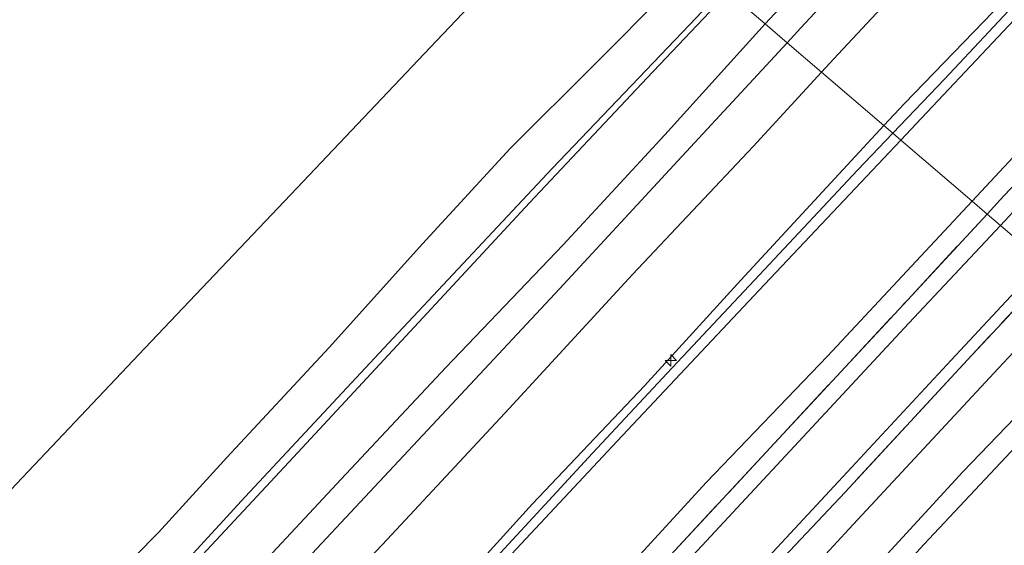
# Model space of a CAD drawing. Units: metres. Extents: x 159992 to 169731, y 506250 to 512502.
# Drawn here: x 165279 to 165386, y 510248 to 510306 of the extents above; entities that cross this region are included whole.
import ezdxf

# ---------------------------------------------------------------- set-up
doc = ezdxf.new("R2010")
doc.units = ezdxf.units.M
doc.linetypes.add('IE-TERREINAFSCHEIDING', pattern=[10, 8, -2])
doc.layers.get('0').update_dxf_attribs({"lineweight": 25})
for name, color, linetype, lineweight in [('B-ME-AL-OVERIG-S-B1', 7, 'Continuous', 18), ('B-ME-GW-KRUINLIJN-L-B1', 93, 'Continuous', 18), ('B-ME-GW-TEENLIJN-L-B1', 93, 'Continuous', 18), ('B-ME-IE-GRASLAND-GV-B6', 93, 'Continuous', 18), ('B-ME-IE-HULPGEOMETRIE-L-B1', 53, 'Continuous', 18), ('B-ME-IE-TERREINAFSCHEIDING-RASTERHEKWERK-L-B1', 8, 'IE-TERREINAFSCHEIDING', 18), ('B-ME-KG-KADASTRAAL-OPNAMEDTMGRENS-L-B1', 10, 'Continuous', 25), ('B-ME-OB-BEKLEDING-GV-B6', 253, 'Continuous', 18), ('B-ME-OB-WATERLIJN-L-B1', 133, 'OB-WATERLIJN', 18), ('B-ME-OG-WATER-GV-B6', 153, 'Continuous', 18), ('B-ME-VH-VERH_SOORT-BITUMEN-GV-B6', 8, 'IE-TERREINAFSCHEIDING-NATUURLIJK-HOUTWAL', 18)]:
    doc.layers.add(name, color=color, linetype=linetype, lineweight=lineweight)
doc.linetypes.add('IE-TERREINAFSCHEIDING-NATUURLIJK-HOUTWAL', pattern='A,7,-1.5,[67,NLCS.SHX,S=0.75,R=45,X=0,Y=0],-1.5,7,-1.5,[70,NLCS.SHX,S=0.75,R=0,X=0,Y=0],-1.5', length=20)
doc.linetypes.add('OB-WATERLIJN', pattern='A,10,[32,NLCS.SHX,S=2,R=0,X=0,Y=0],-12', length=22)

# ---------------------------------------------------------------- blocks, each defined once
blk = doc.blocks.new('hecto')
for p, q in [((0, 0.625), (-0.625, 0)), ((0, -0.625), (0, 0.625)), ((-0.625, 0), (0.625, 0)), ((0.625, 0), (0, -0.625))]:
    blk.add_line(p, q)

msp = doc.modelspace()

# ---------------------------------------------------------------- linework, layer by layer
at = {"layer": 'B-ME-GW-KRUINLIJN-L-B1'}
for points in [[(165464.439, 510415.854, 1.452), (165456.374, 510407.436, 1.547), (165446.099, 510396.309, 1.547), (165438.352, 510388.129, 1.547), (165427.191, 510376.185, 1.54), (165418.943, 510367.143, 1.506), (165410.202, 510358.304, 1.466), (165403.782, 510351.787, 1.459), (165390.809, 510337.774, 1.466), (165382.077, 510328.637, 1.466), (165370.123, 510315.595, 1.459), (165362.255, 510307.25, 1.405), (165360.204, 510305.079, 1.394)], [(165373.229, 510293.92, 4.758), (165375.479, 510296.349, 4.759), (165385.22, 510306.378, 4.704), (165395.646, 510317.796, 4.793), (165405.474, 510328.484, 4.793), (165416.616, 510339.685, 4.827), (165426.471, 510350.326, 4.901), (165434.94, 510359.624, 4.84), (165445.025, 510370.066, 4.84), (165453.798, 510379.613, 4.962), (165464.92, 510391.925, 4.962)], [(165466.332, 510391.958, 4.919), (165455.044, 510379.454, 4.926), (165443.533, 510367.054, 4.886), (165432.82, 510355.549, 4.886), (165423.473, 510345.494, 4.886), (165413.07, 510334.323, 4.886), (165405.01, 510325.988, 4.798), (165398.754, 510319.351, 4.825), (165389.567, 510309.404, 4.825), (165379.885, 510299.014, 4.825), (165374.207, 510293.082, 4.825)], [(165467.228, 510391.446, 4.921), (165455.602, 510378.655, 4.894), (165443.104, 510364.855, 4.8), (165431.662, 510352.663, 4.786), (165419.714, 510339.526, 4.786), (165406.673, 510326.13, 4.78), (165392.912, 510311.258, 4.786), (165377.356, 510294.749, 4.847), (165375.076, 510292.337, 4.845)], [(165360.204, 510305.079, 1.394), (165349.223, 510292.928, 1.331), (165338.096, 510280.871, 1.393), (165325.248, 510267.418, 1.227), (165313.764, 510255.22, 1.34), (165301.233, 510241.772, 1.327), (165287.223, 510226.748, 1.385), (165273.687, 510211.73, 1.398), (165261.638, 510198.975, 1.398), (165250.566, 510187.117, 1.398), (165236.197, 510171.858, 1.358), (165222.059, 510156.401, 1.405), (165205.692, 510138.494, 1.446), (165189.406, 510120.964, 1.446), (165176.249, 510106.488, 1.459), (165161.491, 510091.32, 1.419), (165147.42, 510076.251, 1.419), (165133.507, 510060.822, 1.419), (165119.028, 510045.435, 1.324), (165108.625, 510034.204, 1.191)], [(165121.562, 510023.015, 4.685), (165133.167, 510035.618, 4.645), (165143.624, 510047.048, 4.705), (165152.163, 510056.051, 4.712), (165164.844, 510069.822, 4.827), (165178.301, 510084.44, 4.854), (165191.582, 510098.853, 4.827), (165205.232, 510113.126, 4.834), (165215.703, 510124.7, 4.847), (165228.262, 510138.175, 4.773), (165241.664, 510152.394, 4.766), (165254.601, 510166.435, 4.793), (165269.378, 510182.501, 4.78), (165282.822, 510196.639, 4.8), (165296.744, 510211.459, 4.8), (165308.986, 510224.85, 4.773), (165321.945, 510238.426, 4.726), (165334.724, 510252.491, 4.645), (165346.988, 510265.418, 4.705), (165357.554, 510276.999, 4.746), (165373.229, 510293.92, 4.758)], [(165374.207, 510293.082, 4.825), (165370.352, 510289.054, 4.825), (165360.155, 510278.172, 4.825), (165349.468, 510266.801, 4.825), (165341.318, 510258.053, 4.825), (165335.649, 510251.918, 4.724), (165325.05, 510240.454, 4.811), (165315.437, 510230.259, 4.818), (165308.458, 510222.854, 4.818), (165301.428, 510215.158, 4.845), (165292.187, 510205.11, 4.859), (165282.141, 510194.285, 4.886), (165274.431, 510186.06, 4.879), (165264.434, 510175.55, 4.872), (165255.061, 510165.348, 4.953), (165250.675, 510160.635, 4.96), (165243.123, 510152.386, 4.865), (165233.374, 510142.085, 4.865), (165224.427, 510132.43, 4.865)], [(165375.076, 510292.337, 4.845), (165360.138, 510276.529, 4.834), (165343.992, 510259.369, 4.793), (165328.731, 510243.051, 4.793), (165315.786, 510229.129, 4.847), (165310.853, 510223.705, 4.847), (165301.934, 510214.339, 4.861), (165288.729, 510200.039, 4.894), (165273.643, 510183.77, 4.894), (165259.789, 510168.848, 4.888), (165247.282, 510155.485, 4.915), (165233.068, 510140.07, 4.915), (165219.518, 510125.577, 4.915), (165211.07, 510116.317, 4.948), (165199.083, 510103.53, 4.834), (165186.646, 510090.352, 4.847), (165175.768, 510078.616, 4.908), (165162.775, 510064.691, 4.854), (165149.489, 510050.349, 4.854), (165138.385, 510038.429, 4.739), (165127.327, 510026.38, 4.739), (165123.114, 510021.651, 4.73)], [(165393.993, 510276.129, 1.076), (165385.774, 510267.346, 0.965), (165369.383, 510249.75, 0.878), (165356.591, 510235.852, 0.878), (165343.321, 510220.96, 0.75), (165331.2, 510208.044, 0.831), (165318.525, 510194.848, 0.892), (165307.492, 510182.778, 0.878), (165300.103, 510174.924, 0.959), (165289.578, 510164.088, 0.979), (165280.45, 510154.299, 0.979), (165270.302, 510143.072, 1.02), (165258.95, 510130.942, 0.973), (165247.889, 510119.253, 0.885), (165238.356, 510108.608, 0.979), (165228.325, 510097.569, 0.939), (165221.778, 510090.793, 0.858), (165206.826, 510075.324, 0.905), (165200.582, 510068.667, 0.973), (165192.432, 510059.752, 0.952), (165184.501, 510051.452, 1.047), (165172.982, 510039.31, 1.033), (165165.257, 510031.3, 1.067)], [(165399.456, 510271.449, -0.761), (165390.481, 510261.77, -0.834), (165377.616, 510248.046, -0.854), (165365.614, 510234.983, -0.868), (165356.732, 510225.763, -0.949), (165348.148, 510216.888, -0.868), (165338.363, 510206.752, -0.787), (165326.659, 510194.19, -0.746), (165314.518, 510180.889, -0.753), (165304.491, 510170.293, -0.611), (165294.58, 510159.418, -0.645), (165283.725, 510147.863, -0.638), (165273.345, 510136.523, -0.638), (165263.128, 510125.577, -0.692)]]:
    msp.add_polyline3d(points, dxfattribs=at)
at = {"layer": 'B-ME-GW-TEENLIJN-L-B1'}
for points in [[(165621.685, 510574.047, 1.784), (165612.908, 510564.566, 1.784), (165600.084, 510550.982, 1.689), (165587.201, 510537.047, 1.743), (165573.76, 510522.546, 1.743), (165561.032, 510508.945, 1.743), (165547.21, 510494.105, 1.824), (165532.495, 510478.363, 1.824), (165518.725, 510463.454, 1.831), (165506.335, 510450.141, 1.831), (165493.735, 510436.765, 1.77), (165480.678, 510422.758, 1.797), (165475.028, 510416.542, 1.797), (165473.695, 510415.076, 1.797), (165460.144, 510400.626, 1.851), (165446.115, 510385.495, 1.925), (165433.62, 510372.139, 1.925), (165422.693, 510360.283, 1.925), (165410.216, 510346.689, 1.925), (165399.339, 510335.28, 1.865), (165387.966, 510322.806, 1.865), (165377.133, 510311.292, 1.865), (165368.232, 510301.748, 1.892), (165366.406, 510299.766, 1.892)], [(165382.898, 510285.635, 1.532), (165384.915, 510287.793, 1.533), (165399.306, 510303.237, 1.418), (165410.155, 510315.027, 1.405), (165421.751, 510327.397, 1.357), (165433.362, 510340.068, 1.479), (165444.932, 510352.305, 1.567), (165456.99, 510365.57, 1.56), (165468.02, 510377.337, 1.594)], [(165356.165, 510308.54, -0.248), (165347.306, 510299.145, -0.269), (165334.39, 510285.464, -0.282), (165323.203, 510273.371, -0.282), (165309.001, 510258.124, -0.282), (165295.087, 510243.209, -0.235), (165281.468, 510228.173, -0.168), (165266.097, 510211.237, -0.161), (165254.448, 510199.073, -0.161), (165241.664, 510185.726, -0.154), (165233.788, 510177.154, -0.235), (165220.015, 510162.43, -0.235), (165206.085, 510147.239, -0.276), (165192.031, 510131.931, -0.201), (165178.028, 510116.914, -0.208), (165165.096, 510102.802, -0.1), (165152.803, 510089.945, -0.107), (165139.891, 510076.397, -0.141), (165125.348, 510060.73, -0.249), (165111.285, 510045.721, -0.249), (165104.169, 510038.058, -0.344)], [(165366.406, 510299.766, 1.892), (165358.901, 510291.622, 1.892), (165345.675, 510277.608, 1.892), (165332.185, 510262.952, 1.898), (165318.803, 510248.603, 1.838), (165305.41, 510234.421, 1.871), (165291.412, 510219.333, 1.865), (165275.977, 510202.942, 1.865), (165261.476, 510187.195, 1.865), (165248.244, 510173.096, 1.865), (165234.57, 510158.331, 1.844), (165221.903, 510144.861, 1.804), (165207.796, 510129.621, 1.865), (165194.301, 510115.192, 1.871), (165180.787, 510100.69, 1.871), (165167.938, 510086.93, 1.871), (165155.447, 510073.509, 1.871), (165143.051, 510059.938, 1.858), (165128.946, 510045.165, 1.75), (165114.33, 510029.27, 1.704)], [(165130.982, 510014.794, 1.329), (165141.77, 510026.599, 1.317), (165157.186, 510043.162, 1.425), (165172.05, 510058.997, 1.465), (165185.758, 510073.644, 1.411), (165200.459, 510089.419, 1.411), (165214.571, 510104.862, 1.418), (165227.708, 510118.99, 1.452), (165239.58, 510131.675, 1.378), (165253.837, 510147.008, 1.398), (165266.245, 510160.577, 1.405), (165279.607, 510174.822, 1.351), (165292.804, 510188.884, 1.398), (165308.337, 510206.039, 1.371), (165322.366, 510220.913, 1.337), (165335.325, 510234.742, 1.324), (165345.302, 510245.598, 1.324), (165353.791, 510254.897, 1.432), (165367.067, 510268.689, 1.526), (165382.898, 510285.635, 1.532)], [(165166.142, 510025.433, -0.421), (165176.034, 510035.253, -0.502), (165185.267, 510045.241, -0.502), (165190.867, 510051.36, -0.502), (165196.695, 510057.544, -0.415), (165205.617, 510067.137, -0.414), (165212.34, 510074.943, -0.488), (165217.325, 510080.366, -0.557), (165224.857, 510087.72, -0.463), (165233.056, 510096.615, -0.442), (165244.18, 510108.763, -0.476), (165251.712, 510117.119, -0.476), (165263.626, 510129.588, -0.49), (165275.754, 510142.074, -0.49), (165283.844, 510150.997, -0.49), (165296.287, 510164.415, -0.503), (165310.635, 510179.96, -0.544), (165322.21, 510192.968, -0.537), (165334.267, 510205.448, -0.537), (165347.835, 510219.703, -0.652), (165359.712, 510231.691, -0.672), (165369.892, 510242.981, -0.679), (165381.872, 510256.018, -0.591), (165397.966, 510272.726, -0.64)]]:
    msp.add_polyline3d(points, dxfattribs=at)
at = {"layer": 'B-ME-IE-GRASLAND-GV-B6'}
for points in [[(165464.92, 510391.925, 4.962), (165453.798, 510379.613, 4.962), (165445.025, 510370.066, 4.84), (165434.94, 510359.624, 4.84), (165426.471, 510350.326, 4.901), (165416.616, 510339.685, 4.827), (165405.474, 510328.484, 4.793), (165395.646, 510317.796, 4.793), (165385.22, 510306.378, 4.704), (165375.479, 510296.349, 4.759), (165373.229, 510293.92, 4.758), (165366.406, 510299.766, 1.892), (165368.232, 510301.748, 1.892), (165377.133, 510311.292, 1.865), (165387.966, 510322.806, 1.865), (165399.339, 510335.28, 1.865), (165410.216, 510346.689, 1.925), (165422.693, 510360.283, 1.925), (165433.62, 510372.139, 1.925), (165446.115, 510385.495, 1.925), (165460.144, 510400.626, 1.851)], [(165467.228, 510391.446, 4.921), (165455.602, 510378.655, 4.894), (165443.104, 510364.855, 4.8), (165431.662, 510352.663, 4.786), (165419.714, 510339.526, 4.786), (165406.673, 510326.13, 4.78), (165392.912, 510311.258, 4.786), (165377.356, 510294.749, 4.847), (165375.076, 510292.337, 4.845), (165374.207, 510293.082, 4.825), (165373.229, 510293.92, 4.758), (165375.479, 510296.349, 4.759), (165385.22, 510306.378, 4.704), (165395.646, 510317.796, 4.793), (165405.474, 510328.484, 4.793), (165416.616, 510339.685, 4.827), (165426.471, 510350.326, 4.901), (165434.94, 510359.624, 4.84), (165445.025, 510370.066, 4.84), (165453.798, 510379.613, 4.962), (165464.92, 510391.925, 4.962)], [(165468.02, 510377.337, 1.594), (165456.99, 510365.57, 1.56), (165444.932, 510352.305, 1.567), (165433.362, 510340.068, 1.479), (165421.751, 510327.397, 1.357), (165410.155, 510315.027, 1.405), (165399.306, 510303.237, 1.418), (165384.915, 510287.793, 1.533), (165382.898, 510285.635, 1.532), (165375.076, 510292.337, 4.845), (165377.356, 510294.749, 4.847), (165392.912, 510311.258, 4.786), (165406.673, 510326.13, 4.78), (165419.714, 510339.526, 4.786), (165431.662, 510352.663, 4.786), (165443.104, 510364.855, 4.8), (165455.602, 510378.655, 4.894), (165467.228, 510391.446, 4.921)], [(165460.438, 510365.532, 1.533), (165450.97, 510355.337, 1.432), (165440.179, 510343.742, 1.425), (165430.878, 510333.871, 1.425), (165422.002, 510324.257, 1.357), (165411.827, 510313.401, 1.384), (165402.276, 510303.188, 1.391), (165395.619, 510295.984, 1.391), (165393.329, 510293.569, 1.398), (165386.381, 510286.236, 1.533), (165384.529, 510284.238, 1.514), (165382.898, 510285.635, 1.532), (165384.915, 510287.793, 1.533), (165399.306, 510303.237, 1.418), (165410.155, 510315.027, 1.405), (165421.751, 510327.397, 1.357), (165433.362, 510340.068, 1.479), (165444.932, 510352.305, 1.567), (165456.99, 510365.57, 1.56), (165468.02, 510377.337, 1.594)], [(165464.785, 510367.625, 1.384), (165453.014, 510355.027, 1.384), (165443.078, 510344.343, 1.384), (165432.001, 510332.393, 1.391), (165421.109, 510320.708, 1.31), (165407.897, 510306.522, 1.31), (165395.97, 510293.769, 1.31), (165388.298, 510285.45, 1.351), (165385.989, 510282.994, 1.329), (165384.529, 510284.238, 1.514), (165386.381, 510286.236, 1.533), (165393.329, 510293.569, 1.398), (165395.619, 510295.984, 1.391), (165402.276, 510303.188, 1.391), (165411.827, 510313.401, 1.384), (165422.002, 510324.257, 1.357), (165430.878, 510333.871, 1.425), (165440.179, 510343.742, 1.425), (165450.97, 510355.337, 1.432), (165460.438, 510365.532, 1.533)], [(165155.447, 510073.509, 1.871), (165167.938, 510086.93, 1.871), (165180.787, 510100.69, 1.871), (165194.301, 510115.192, 1.871), (165207.796, 510129.621, 1.865), (165221.903, 510144.861, 1.804), (165234.57, 510158.331, 1.844), (165248.244, 510173.096, 1.865), (165261.476, 510187.195, 1.865), (165275.977, 510202.942, 1.865), (165291.412, 510219.333, 1.865), (165305.41, 510234.421, 1.871), (165318.803, 510248.603, 1.838), (165332.185, 510262.952, 1.898), (165345.675, 510277.608, 1.892), (165358.901, 510291.622, 1.892), (165366.406, 510299.766, 1.892), (165373.229, 510293.92, 4.758)], [(165373.229, 510293.92, 4.758), (165357.554, 510276.999, 4.746), (165346.988, 510265.418, 4.705), (165334.724, 510252.491, 4.645), (165321.945, 510238.426, 4.726), (165308.986, 510224.85, 4.773), (165296.744, 510211.459, 4.8), (165282.822, 510196.639, 4.8), (165269.378, 510182.501, 4.78), (165254.601, 510166.435, 4.793), (165241.664, 510152.394, 4.766), (165228.262, 510138.175, 4.773), (165215.703, 510124.7, 4.847), (165205.232, 510113.126, 4.834), (165191.582, 510098.853, 4.827), (165178.301, 510084.44, 4.854), (165164.844, 510069.822, 4.827)], [(165164.844, 510069.822, 4.827), (165178.301, 510084.44, 4.854), (165191.582, 510098.853, 4.827), (165205.232, 510113.126, 4.834), (165215.703, 510124.7, 4.847), (165228.262, 510138.175, 4.773), (165241.664, 510152.394, 4.766), (165254.601, 510166.435, 4.793), (165269.378, 510182.501, 4.78), (165282.822, 510196.639, 4.8), (165296.744, 510211.459, 4.8), (165308.986, 510224.85, 4.773), (165321.945, 510238.426, 4.726), (165334.724, 510252.491, 4.645), (165346.988, 510265.418, 4.705), (165357.554, 510276.999, 4.746), (165373.229, 510293.92, 4.758), (165374.207, 510293.082, 4.825), (165375.076, 510292.337, 4.845)], [(165375.076, 510292.337, 4.845), (165360.138, 510276.529, 4.834), (165343.992, 510259.369, 4.793), (165328.731, 510243.051, 4.793), (165315.786, 510229.129, 4.847), (165310.853, 510223.705, 4.847), (165301.934, 510214.339, 4.861), (165288.729, 510200.039, 4.894), (165273.643, 510183.77, 4.894), (165259.789, 510168.848, 4.888), (165247.282, 510155.485, 4.915), (165233.068, 510140.07, 4.915), (165219.518, 510125.577, 4.915), (165211.07, 510116.317, 4.948), (165199.083, 510103.53, 4.834), (165186.646, 510090.352, 4.847), (165175.768, 510078.616, 4.908), (165162.775, 510064.691, 4.854)], [(165162.775, 510064.691, 4.854), (165175.768, 510078.616, 4.908), (165186.646, 510090.352, 4.847), (165199.083, 510103.53, 4.834), (165211.07, 510116.317, 4.948), (165219.518, 510125.577, 4.915), (165233.068, 510140.07, 4.915), (165247.282, 510155.485, 4.915), (165259.789, 510168.848, 4.888), (165273.643, 510183.77, 4.894), (165288.729, 510200.039, 4.894), (165301.934, 510214.339, 4.861), (165310.853, 510223.705, 4.847), (165315.786, 510229.129, 4.847), (165328.731, 510243.051, 4.793), (165343.992, 510259.369, 4.793), (165360.138, 510276.529, 4.834), (165375.076, 510292.337, 4.845), (165382.898, 510285.635, 1.532)], [(165382.898, 510285.635, 1.532), (165367.067, 510268.689, 1.526), (165353.791, 510254.897, 1.432), (165345.302, 510245.598, 1.324), (165335.325, 510234.742, 1.324), (165322.366, 510220.913, 1.337), (165308.337, 510206.039, 1.371), (165292.804, 510188.884, 1.398), (165279.607, 510174.822, 1.351), (165266.245, 510160.577, 1.405), (165253.837, 510147.008, 1.398), (165239.58, 510131.675, 1.378), (165227.708, 510118.99, 1.452), (165214.571, 510104.862, 1.418), (165200.459, 510089.419, 1.411), (165185.758, 510073.644, 1.411), (165172.05, 510058.997, 1.465), (165157.186, 510043.162, 1.425)], [(165157.186, 510043.162, 1.425), (165172.05, 510058.997, 1.465), (165185.758, 510073.644, 1.411), (165200.459, 510089.419, 1.411), (165214.571, 510104.862, 1.418), (165227.708, 510118.99, 1.452), (165239.58, 510131.675, 1.378), (165253.837, 510147.008, 1.398), (165266.245, 510160.577, 1.405), (165279.607, 510174.822, 1.351), (165292.804, 510188.884, 1.398), (165308.337, 510206.039, 1.371), (165322.366, 510220.913, 1.337), (165335.325, 510234.742, 1.324), (165345.302, 510245.598, 1.324), (165353.791, 510254.897, 1.432), (165367.067, 510268.689, 1.526), (165382.898, 510285.635, 1.532), (165384.529, 510284.238, 1.514)], [(165165.562, 510048.958, 1.411), (165178.535, 510062.834, 1.526), (165189.781, 510074.944, 1.432), (165204.752, 510091.133, 1.418), (165216.185, 510103.304, 1.411), (165228.471, 510116.412, 1.411), (165241.573, 510130.645, 1.411), (165254.386, 510144.257, 1.411), (165271.101, 510162.309, 1.384), (165282.258, 510174.317, 1.384), (165296.487, 510189.518, 1.384), (165311.116, 510205.31, 1.371), (165325.101, 510220.254, 1.344), (165336.735, 510232.787, 1.317), (165349.413, 510246.426, 1.317), (165361.726, 510259.668, 1.411), (165375.836, 510274.86, 1.425), (165384.529, 510284.238, 1.514), (165385.989, 510282.994, 1.329)], [(165384.529, 510284.238, 1.514), (165375.836, 510274.86, 1.425), (165361.726, 510259.668, 1.411), (165349.413, 510246.426, 1.317), (165336.735, 510232.787, 1.317), (165325.101, 510220.254, 1.344), (165311.116, 510205.31, 1.371), (165296.487, 510189.518, 1.384), (165282.258, 510174.317, 1.384), (165271.101, 510162.309, 1.384), (165254.386, 510144.257, 1.411), (165241.573, 510130.645, 1.411), (165228.471, 510116.412, 1.411), (165216.185, 510103.304, 1.411), (165204.752, 510091.133, 1.418), (165189.781, 510074.944, 1.432), (165178.535, 510062.834, 1.526), (165165.562, 510048.958, 1.411)], [(165385.989, 510282.994, 1.329), (165375.964, 510272.298, 1.199), (165362.454, 510257.749, 1.199), (165348.929, 510243.234, 1.199), (165335.313, 510228.664, 1.199), (165323.62, 510216.115, 1.28), (165309.426, 510200.928, 1.28), (165296.817, 510187.474, 1.32), (165286.394, 510176.238, 1.32), (165274.944, 510163.97, 1.32), (165261.267, 510149.252, 1.32), (165246.184, 510133.115, 1.32), (165229.197, 510114.852, 1.32), (165213.321, 510097.927, 1.32), (165198.073, 510081.598, 1.32), (165182.321, 510064.79, 1.347), (165165.985, 510047.28, 1.259)], [(165167.537, 510039.797, 1.093), (165180.429, 510053.631, 1.133), (165195.495, 510069.671, 1.093), (165210.933, 510086.193, 1.093), (165223.823, 510100.051, 1.093), (165235.175, 510112.181, 1.093), (165249.598, 510127.683, 1.072), (165262.405, 510141.367, 1.032), (165276.21, 510156.31, 1.072), (165291.367, 510172.584, 1.188), (165303.907, 510185.985, 1.125), (165317.064, 510200.126, 1.107), (165329.011, 510212.97, 1.096), (165342.051, 510226.898, 1.052), (165355.282, 510241.021, 1.075), (165368.249, 510254.968, 1.053), (165380.608, 510268.237, 1.099), (165390.63, 510279.01, 1.162), (165391.638, 510278.147, 1.197)], [(165391.638, 510278.147, 1.197), (165382.385, 510268.285, 1.229), (165368.991, 510253.792, 1.216), (165354.407, 510238.362, 1.175), (165340.496, 510223.399, 1.175), (165326.266, 510207.887, 1.175), (165323.935, 510205.371, 1.229), (165311.897, 510192.628, 1.222), (165298.723, 510178.391, 1.236), (165286.592, 510165.282, 1.249), (165274.494, 510152.392, 1.276), (165261.905, 510138.831, 1.249), (165249.814, 510126.001, 1.229), (165236.697, 510111.803, 1.243), (165224.372, 510098.573, 1.243), (165219.415, 510093.147, 1.243), (165221.778, 510090.793, 0.858), (165206.826, 510075.324, 0.905), (165200.582, 510068.667, 0.973), (165192.432, 510059.752, 0.952), (165184.501, 510051.452, 1.047), (165172.982, 510039.31, 1.033), (165165.257, 510031.3, 1.067)], [(165249.814, 510126.001, 1.229), (165261.905, 510138.831, 1.249), (165274.494, 510152.392, 1.276), (165286.592, 510165.282, 1.249), (165298.723, 510178.391, 1.236), (165311.897, 510192.628, 1.222), (165323.935, 510205.371, 1.229), (165326.266, 510207.887, 1.175), (165340.496, 510223.399, 1.175), (165354.407, 510238.362, 1.175), (165368.991, 510253.792, 1.216), (165382.385, 510268.285, 1.229), (165391.638, 510278.147, 1.197), (165393.993, 510276.129, 1.076)], [(165393.993, 510276.129, 1.076), (165385.774, 510267.346, 0.965), (165369.383, 510249.75, 0.878), (165356.591, 510235.852, 0.878), (165343.321, 510220.96, 0.75), (165331.2, 510208.044, 0.831), (165318.525, 510194.848, 0.892), (165307.492, 510182.778, 0.878), (165300.103, 510174.924, 0.959), (165289.578, 510164.088, 0.979), (165280.45, 510154.299, 0.979), (165270.302, 510143.072, 1.02), (165258.95, 510130.942, 0.973)], [(165258.95, 510130.942, 0.973), (165270.302, 510143.072, 1.02), (165280.45, 510154.299, 0.979), (165289.578, 510164.088, 0.979), (165300.103, 510174.924, 0.959), (165307.492, 510182.778, 0.878), (165318.525, 510194.848, 0.892), (165331.2, 510208.044, 0.831), (165343.321, 510220.96, 0.75), (165356.591, 510235.852, 0.878), (165369.383, 510249.75, 0.878), (165385.774, 510267.346, 0.965), (165393.993, 510276.129, 1.076), (165397.966, 510272.726, -0.64)], [(165263.626, 510129.588, -0.49), (165275.754, 510142.074, -0.49), (165283.844, 510150.997, -0.49), (165296.287, 510164.415, -0.503), (165310.635, 510179.96, -0.544), (165322.21, 510192.968, -0.537), (165334.267, 510205.448, -0.537), (165347.835, 510219.703, -0.652), (165359.712, 510231.691, -0.672), (165369.892, 510242.981, -0.679), (165381.872, 510256.018, -0.591), (165397.966, 510272.726, -0.64), (165399.456, 510271.449, -0.761)], [(165397.966, 510272.726, -0.64), (165381.872, 510256.018, -0.591), (165369.892, 510242.981, -0.679), (165359.712, 510231.691, -0.672), (165347.835, 510219.703, -0.652), (165334.267, 510205.448, -0.537), (165322.21, 510192.968, -0.537), (165310.635, 510179.96, -0.544), (165296.287, 510164.415, -0.503), (165283.844, 510150.997, -0.49), (165275.754, 510142.074, -0.49), (165263.626, 510129.588, -0.49)], [(165399.456, 510271.449, -0.761), (165390.481, 510261.77, -0.834), (165377.616, 510248.046, -0.854), (165365.614, 510234.983, -0.868), (165356.732, 510225.763, -0.949), (165348.148, 510216.888, -0.868), (165338.363, 510206.752, -0.787), (165326.659, 510194.19, -0.746), (165314.518, 510180.889, -0.753), (165304.491, 510170.293, -0.611), (165294.58, 510159.418, -0.645), (165283.725, 510147.863, -0.638), (165273.345, 510136.523, -0.638), (165263.128, 510125.577, -0.692)], [(165263.128, 510125.577, -0.692), (165273.345, 510136.523, -0.638), (165283.725, 510147.863, -0.638), (165294.58, 510159.418, -0.645), (165304.491, 510170.293, -0.611), (165314.518, 510180.889, -0.753), (165326.659, 510194.19, -0.746), (165338.363, 510206.752, -0.787), (165348.148, 510216.888, -0.868), (165356.732, 510225.763, -0.949), (165365.614, 510234.983, -0.868), (165377.616, 510248.046, -0.854), (165390.481, 510261.77, -0.834), (165399.456, 510271.449, -0.761), (165409.083, 510263.224, -3.45)]]:
    msp.add_polyline3d(points, dxfattribs=at)
at = {"layer": 'B-ME-IE-HULPGEOMETRIE-L-B1'}
msp.add_polyline3d([(165356.165, 510308.54, -0.248), (165360.204, 510305.079, 1.394), (165362.642, 510302.99, 1.658), (165366.406, 510299.766, 1.892), (165373.229, 510293.92, 4.758), (165374.207, 510293.082, 4.825), (165375.076, 510292.337, 4.845), (165382.898, 510285.635, 1.532), (165384.529, 510284.238, 1.514), (165385.989, 510282.994, 1.329), (165390.63, 510279.01, 1.162)], dxfattribs=at)
at = {"layer": 'B-ME-IE-TERREINAFSCHEIDING-RASTERHEKWERK-L-B1'}
for points in [[(165384.529, 510284.238, 1.514), (165386.381, 510286.236, 1.533), (165393.329, 510293.569, 1.398), (165395.619, 510295.984, 1.391), (165402.276, 510303.188, 1.391), (165411.827, 510313.401, 1.384), (165422.002, 510324.257, 1.357), (165430.878, 510333.871, 1.425), (165440.179, 510343.742, 1.425), (165450.97, 510355.337, 1.432), (165460.438, 510365.532, 1.533), (165471.567, 510377.414, 1.519), (165483.174, 510389.977, 1.519), (165492.644, 510400.148, 1.479)], [(165132.41, 510013.482, 1.378), (165140.322, 510022.048, 1.378), (165152.146, 510034.595, 1.364), (165165.562, 510048.958, 1.411), (165178.535, 510062.834, 1.526), (165189.781, 510074.944, 1.432), (165204.752, 510091.133, 1.418), (165216.185, 510103.304, 1.411), (165228.471, 510116.412, 1.411), (165241.573, 510130.645, 1.411), (165254.386, 510144.257, 1.411), (165271.101, 510162.309, 1.384), (165282.258, 510174.317, 1.384), (165296.487, 510189.518, 1.384), (165311.116, 510205.31, 1.371), (165325.101, 510220.254, 1.344), (165336.735, 510232.787, 1.317), (165349.413, 510246.426, 1.317), (165361.726, 510259.668, 1.411), (165375.836, 510274.86, 1.425), (165384.529, 510284.238, 1.514)], [(165391.638, 510278.147, 1.197), (165382.385, 510268.285, 1.229), (165368.991, 510253.792, 1.216), (165354.407, 510238.362, 1.175), (165340.496, 510223.399, 1.175), (165326.266, 510207.887, 1.175), (165323.935, 510205.371, 1.229), (165311.897, 510192.628, 1.222), (165298.723, 510178.391, 1.236), (165286.592, 510165.282, 1.249), (165274.494, 510152.392, 1.276), (165261.905, 510138.831, 1.249), (165249.814, 510126.001, 1.229), (165236.697, 510111.803, 1.243), (165224.372, 510098.573, 1.243), (165219.415, 510093.147, 1.243), (165221.778, 510090.793, 0.858), (165224.857, 510087.72, -0.463), (165224.941, 510087.636, -0.499), (165226.166, 510086.474, -0.846), (165232.27, 510080.389, -3.02), (165234.836, 510078.173, -3.396)]]:
    msp.add_polyline3d(points, dxfattribs=at)
at = {"layer": 'B-ME-KG-KADASTRAAL-OPNAMEDTMGRENS-L-B1'}
msp.add_polyline3d([(165025.525, 510106.074, -0.35), (165052.237, 510104.871, -0.35), (165078.95, 510103.668, -0.35), (165105.662, 510102.466, -0.35), (165132.375, 510101.263, -0.35), (165148.362, 510118.09, -0.35), (165164.35, 510134.918, -0.35), (165180.337, 510151.745, -0.35), (165196.325, 510168.572, -0.35), (165212.312, 510185.4, -0.35), (165228.3, 510202.227, -0.35), (165244.287, 510219.055, -0.35), (165260.274, 510235.882, -0.35), (165276.262, 510252.709, -0.35), (165292.249, 510269.537, -0.35), (165308.237, 510286.364, -0.35), (165324.224, 510303.192, -0.35), (165341.358, 510321.226, -0.35)], dxfattribs=at)
at = {"layer": 'B-ME-OB-BEKLEDING-GV-B6'}
for points in [[(165465.45, 510413.284, 1.588), (165453.281, 510400.405, 1.709), (165439.426, 510385.503, 1.736), (165426.31, 510371.324, 1.736), (165414.48, 510358.709, 1.669), (165407.748, 510351.355, 1.665), (165403.058, 510346.232, 1.662), (165389.674, 510331.95, 1.662), (165375.212, 510316.525, 1.662), (165364.145, 510304.611, 1.662), (165362.642, 510302.99, 1.658), (165360.204, 510305.079, 1.394), (165362.255, 510307.25, 1.405), (165370.123, 510315.595, 1.459), (165382.077, 510328.637, 1.466), (165390.809, 510337.774, 1.466), (165403.782, 510351.787, 1.459), (165410.202, 510358.304, 1.466), (165418.943, 510367.143, 1.506), (165427.191, 510376.185, 1.54), (165438.352, 510388.129, 1.547), (165446.099, 510396.309, 1.547), (165456.374, 510407.436, 1.547), (165464.439, 510415.854, 1.452)], [(165277.118, 510231.201, -0.35), (165279.748, 510233.773, -0.35), (165281.891, 510236.364, -0.35), (165286.139, 510241.684, -0.35), (165293.738, 510249.355, -0.35), (165301.23, 510257.587, -0.35), (165312.456, 510269.625, -0.35), (165322.689, 510280.984, -0.35), (165332.289, 510291.401, -0.35), (165341.605, 510300.678, -0.35), (165349.331, 510308.492, -0.35), (165352.501, 510311.679, -0.35), (165355.654, 510308.977, -0.279)], [(165356.165, 510308.54, -0.248), (165347.306, 510299.145, -0.269), (165334.39, 510285.464, -0.282), (165323.203, 510273.371, -0.282), (165309.001, 510258.124, -0.282), (165295.087, 510243.209, -0.235), (165281.468, 510228.173, -0.168), (165266.097, 510211.237, -0.161), (165254.448, 510199.073, -0.161), (165241.664, 510185.726, -0.154), (165233.788, 510177.154, -0.235), (165220.015, 510162.43, -0.235), (165206.085, 510147.239, -0.276), (165192.031, 510131.931, -0.201), (165178.028, 510116.914, -0.208), (165165.096, 510102.802, -0.1)], [(165165.096, 510102.802, -0.1), (165178.028, 510116.914, -0.208), (165192.031, 510131.931, -0.201), (165206.085, 510147.239, -0.276), (165220.015, 510162.43, -0.235), (165233.788, 510177.154, -0.235), (165241.664, 510185.726, -0.154), (165254.448, 510199.073, -0.161), (165266.097, 510211.237, -0.161), (165281.468, 510228.173, -0.168), (165295.087, 510243.209, -0.235), (165309.001, 510258.124, -0.282), (165323.203, 510273.371, -0.282), (165334.39, 510285.464, -0.282), (165347.306, 510299.145, -0.269), (165356.165, 510308.54, -0.248), (165360.204, 510305.079, 1.394)], [(165167.511, 510107.325, -0.202), (165187.837, 510129.22, -0.215), (165202.933, 510145.501, -0.269), (165219.842, 510164.011, -0.256), (165237.79, 510182.895, -0.249), (165254.716, 510201.01, -0.235), (165270.305, 510217.758, -0.235), (165286.988, 510235.592, -0.242), (165303.264, 510253.265, -0.242), (165318.943, 510270.092, -0.316), (165336.872, 510289.238, -0.337), (165352.694, 510305.74, -0.289), (165355.654, 510308.977, -0.279), (165356.165, 510308.54, -0.248)], [(165355.654, 510308.977, -0.279), (165352.694, 510305.74, -0.289), (165336.872, 510289.238, -0.337), (165318.943, 510270.092, -0.316), (165303.264, 510253.265, -0.242), (165286.988, 510235.592, -0.242), (165270.305, 510217.758, -0.235), (165254.716, 510201.01, -0.235), (165237.79, 510182.895, -0.249), (165219.842, 510164.011, -0.256), (165202.933, 510145.501, -0.269), (165187.837, 510129.22, -0.215), (165167.511, 510107.325, -0.202)], [(165362.255, 510307.25, 1.405), (165360.204, 510305.079, 1.394), (165356.165, 510308.54, -0.248)], [(165161.491, 510091.32, 1.419), (165176.249, 510106.488, 1.459), (165189.406, 510120.964, 1.446), (165205.692, 510138.494, 1.446), (165222.059, 510156.401, 1.405), (165236.197, 510171.858, 1.358), (165250.566, 510187.117, 1.398), (165261.638, 510198.975, 1.398), (165273.687, 510211.73, 1.398), (165287.223, 510226.748, 1.385), (165301.233, 510241.772, 1.327), (165313.764, 510255.22, 1.34), (165325.248, 510267.418, 1.227), (165338.096, 510280.871, 1.393), (165349.223, 510292.928, 1.331), (165360.204, 510305.079, 1.394), (165362.642, 510302.99, 1.658)], [(165360.204, 510305.079, 1.394), (165349.223, 510292.928, 1.331), (165338.096, 510280.871, 1.393), (165325.248, 510267.418, 1.227), (165313.764, 510255.22, 1.34), (165301.233, 510241.772, 1.327), (165287.223, 510226.748, 1.385), (165273.687, 510211.73, 1.398), (165261.638, 510198.975, 1.398), (165250.566, 510187.117, 1.398), (165236.197, 510171.858, 1.358), (165222.059, 510156.401, 1.405), (165205.692, 510138.494, 1.446), (165189.406, 510120.964, 1.446), (165176.249, 510106.488, 1.459), (165161.491, 510091.32, 1.419)], [(165362.642, 510302.99, 1.658), (165350.647, 510290.05, 1.628), (165337.672, 510276.043, 1.628), (165325.854, 510263.4, 1.574), (165312.16, 510248.741, 1.608), (165300.109, 510235.854, 1.615), (165286.448, 510221.078, 1.615), (165272.995, 510206.724, 1.615), (165260.575, 510193.487, 1.642), (165248.654, 510180.621, 1.615), (165234.155, 510165.006, 1.608), (165221.015, 510150.806, 1.608), (165207.526, 510136.617, 1.635), (165195.97, 510124.329, 1.635), (165182.715, 510109.894, 1.662), (165170.774, 510097.134, 1.662), (165159.772, 510085.461, 1.662)]]:
    msp.add_polyline3d(points, dxfattribs=at)
at = {"layer": 'B-ME-OB-WATERLIJN-L-B1'}
msp.add_polyline3d([(165177.808, 510125.524, -0.35), (165187.814, 510137.115, -0.35), (165197.343, 510147.433, -0.35), (165203.382, 510153.284, -0.35), (165208.149, 510158.026, -0.35), (165215.87, 510166.91, -0.35), (165221.952, 510172.992, -0.35), (165232.971, 510184.271, -0.35), (165246.585, 510198.553, -0.35), (165259.847, 510212.402, -0.35), (165267.73, 510220.879, -0.35), (165276.109, 510230.266, -0.35), (165277.118, 510231.201, -0.35), (165279.748, 510233.773, -0.35), (165281.891, 510236.364, -0.35), (165286.139, 510241.684, -0.35), (165293.738, 510249.355, -0.35), (165301.23, 510257.587, -0.35), (165312.456, 510269.625, -0.35), (165322.689, 510280.984, -0.35), (165332.289, 510291.401, -0.35), (165341.605, 510300.678, -0.35), (165349.331, 510308.492, -0.35), (165352.501, 510311.679, -0.35)], dxfattribs=at)
at = {"layer": 'B-ME-OG-WATER-GV-B6'}
for points in [[(165164.35, 510134.918, -0.35), (165180.337, 510151.745, -0.35), (165196.325, 510168.572, -0.35), (165212.312, 510185.4, -0.35), (165228.3, 510202.227, -0.35), (165244.287, 510219.055, -0.35), (165260.274, 510235.882, -0.35), (165276.262, 510252.709, -0.35), (165292.249, 510269.537, -0.35), (165308.237, 510286.364, -0.35), (165324.224, 510303.192, -0.35), (165341.358, 510321.226, -0.35), (165352.501, 510311.679, -0.35)], [(165352.501, 510311.679, -0.35), (165349.331, 510308.492, -0.35), (165341.605, 510300.678, -0.35), (165332.289, 510291.401, -0.35), (165322.689, 510280.984, -0.35), (165312.456, 510269.625, -0.35), (165301.23, 510257.587, -0.35), (165293.738, 510249.355, -0.35), (165286.139, 510241.684, -0.35), (165281.891, 510236.364, -0.35), (165279.748, 510233.773, -0.35), (165277.118, 510231.201, -0.35), (165276.109, 510230.266, -0.35), (165267.73, 510220.879, -0.35), (165259.847, 510212.402, -0.35), (165246.585, 510198.553, -0.35), (165232.971, 510184.271, -0.35), (165221.952, 510172.992, -0.35), (165215.87, 510166.91, -0.35), (165208.149, 510158.026, -0.35), (165203.382, 510153.284, -0.35), (165197.343, 510147.433, -0.35), (165187.814, 510137.115, -0.35), (165177.808, 510125.524, -0.35)]]:
    msp.add_polyline3d(points, dxfattribs=at)
at = {"layer": 'B-ME-VH-VERH_SOORT-BITUMEN-GV-B6'}
for points in [[(165460.144, 510400.626, 1.851), (165446.115, 510385.495, 1.925), (165433.62, 510372.139, 1.925), (165422.693, 510360.283, 1.925), (165410.216, 510346.689, 1.925), (165399.339, 510335.28, 1.865), (165387.966, 510322.806, 1.865), (165377.133, 510311.292, 1.865), (165368.232, 510301.748, 1.892), (165366.406, 510299.766, 1.892), (165362.642, 510302.99, 1.658), (165364.145, 510304.611, 1.662), (165375.212, 510316.525, 1.662), (165389.674, 510331.95, 1.662), (165403.058, 510346.232, 1.662), (165407.748, 510351.355, 1.665), (165414.48, 510358.709, 1.669), (165426.31, 510371.324, 1.736), (165439.426, 510385.503, 1.736), (165453.281, 510400.405, 1.709), (165465.45, 510413.284, 1.588)], [(165463.35, 510356.995, 1.344), (165452.16, 510344.965, 1.344), (165439.897, 510331.721, 1.357), (165428.569, 510319.609, 1.209), (165417.485, 510307.754, 1.209), (165404.439, 510293.76, 1.168), (165393.154, 510281.723, 1.162), (165390.63, 510279.01, 1.162), (165385.989, 510282.994, 1.329), (165388.298, 510285.45, 1.351), (165395.97, 510293.769, 1.31), (165407.897, 510306.522, 1.31), (165421.109, 510320.708, 1.31), (165432.001, 510332.393, 1.391), (165443.078, 510344.343, 1.384), (165453.014, 510355.027, 1.384), (165464.785, 510367.625, 1.384)], [(165159.772, 510085.461, 1.662), (165170.774, 510097.134, 1.662), (165182.715, 510109.894, 1.662), (165195.97, 510124.329, 1.635), (165207.526, 510136.617, 1.635), (165221.015, 510150.806, 1.608), (165234.155, 510165.006, 1.608), (165248.654, 510180.621, 1.615), (165260.575, 510193.487, 1.642), (165272.995, 510206.724, 1.615), (165286.448, 510221.078, 1.615), (165300.109, 510235.854, 1.615), (165312.16, 510248.741, 1.608), (165325.854, 510263.4, 1.574), (165337.672, 510276.043, 1.628), (165350.647, 510290.05, 1.628), (165362.642, 510302.99, 1.658), (165366.406, 510299.766, 1.892)], [(165366.406, 510299.766, 1.892), (165358.901, 510291.622, 1.892), (165345.675, 510277.608, 1.892), (165332.185, 510262.952, 1.898), (165318.803, 510248.603, 1.838), (165305.41, 510234.421, 1.871), (165291.412, 510219.333, 1.865), (165275.977, 510202.942, 1.865), (165261.476, 510187.195, 1.865), (165248.244, 510173.096, 1.865), (165234.57, 510158.331, 1.844), (165221.903, 510144.861, 1.804), (165207.796, 510129.621, 1.865), (165194.301, 510115.192, 1.871), (165180.787, 510100.69, 1.871), (165167.938, 510086.93, 1.871), (165155.447, 510073.509, 1.871)], [(165165.985, 510047.28, 1.259), (165182.321, 510064.79, 1.347), (165198.073, 510081.598, 1.32), (165213.321, 510097.927, 1.32), (165229.197, 510114.852, 1.32), (165246.184, 510133.115, 1.32), (165261.267, 510149.252, 1.32), (165274.944, 510163.97, 1.32), (165286.394, 510176.238, 1.32), (165296.817, 510187.474, 1.32), (165309.426, 510200.928, 1.28), (165323.62, 510216.115, 1.28), (165335.313, 510228.664, 1.199), (165348.929, 510243.234, 1.199), (165362.454, 510257.749, 1.199), (165375.964, 510272.298, 1.199), (165385.989, 510282.994, 1.329), (165390.63, 510279.01, 1.162)], [(165390.63, 510279.01, 1.162), (165380.608, 510268.237, 1.099), (165368.249, 510254.968, 1.053), (165355.282, 510241.021, 1.075), (165342.051, 510226.898, 1.052), (165329.011, 510212.97, 1.096), (165317.064, 510200.126, 1.107), (165303.907, 510185.985, 1.125), (165291.367, 510172.584, 1.188), (165276.21, 510156.31, 1.072), (165262.405, 510141.367, 1.032), (165249.598, 510127.683, 1.072), (165235.175, 510112.181, 1.093), (165223.823, 510100.051, 1.093), (165210.933, 510086.193, 1.093), (165195.495, 510069.671, 1.093), (165180.429, 510053.631, 1.133), (165167.537, 510039.797, 1.093)]]:
    msp.add_polyline3d(points, dxfattribs=at)

# ---------------------------------------------------------------- block references
at = {"layer": 'B-ME-AL-OVERIG-S-B1', "rotation": 90}
msp.add_blockref('hecto', (165349.872, 510268.22, 4.764), dxfattribs=at)

doc.saveas('drawing.dxf')
